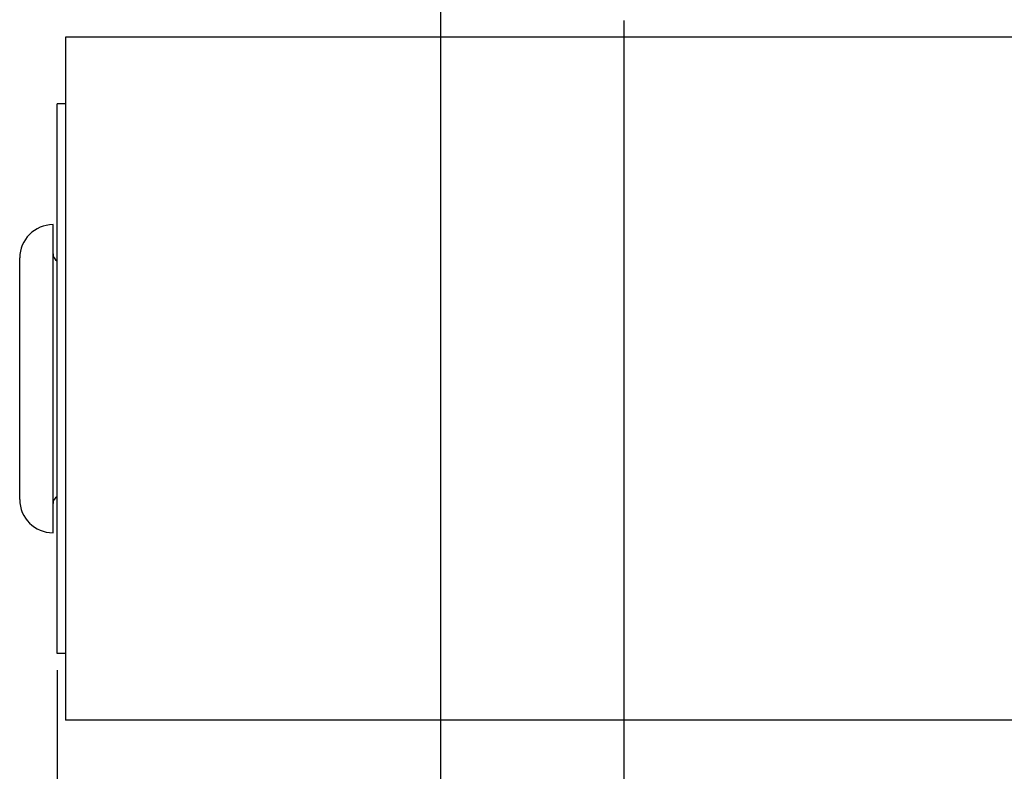
# Model space of a CAD drawing. Units: millimetres. Extents: x -65 to 24057, y -1582 to 10601.
# Drawn here: x 22077 to 22195, y 1745 to 1835 of the extents above; entities that cross this region are included whole.
import ezdxf

# ---------------------------------------------------------------- set-up
doc = ezdxf.new("R2010")
doc.units = ezdxf.units.MM
doc.styles.get("Standard").update_dxf_attribs({"font": 'txt', "bigfont": 'whgtxt.shx'})
doc.dimstyles.new('사본 ISO-25$0', dxfattribs={"dimtxt": 4, "dimasz": 3, "dimexe": 1.25, "dimexo": 0.625, "dimtad": 1, "dimdsep": 46, "dimtxsty": 'Standard', "dimcen": 2.5, "dimclrd": 5, "dimclre": 5, "dimclrt": 2, "dimadec": 0, "dimazin": 0, "dimtfac": 1, "dimtmove": 0, "dimatfit": 3, "dimfxl": 0, "dimarcsym": 0})

# ---------------------------------------------------------------- blocks, each defined once
blk = doc.blocks.new('*D162')
at = {"color": 5, "lineweight": -2, "ltscale": 6}
for p, q in [((22149.34, 1834.77), (22149.34, 1679.89)), ((22229.34, 1834.77), (22229.34, 1679.89)), ((22219.34, 1681.89), (22159.34, 1681.89))]:
    blk.add_line(p, q, dxfattribs=at)
at = {"color": 5, "ltscale": 6}
for points in [[(22159.34, 1683.55), (22159.34, 1680.22), (22149.34, 1681.89)], [(22219.34, 1683.55), (22219.34, 1680.22), (22229.34, 1681.89)]]:
    blk.add_solid(points, dxfattribs=at)
at = {"layer": 'Defpoints', "color": 0, "ltscale": 6}
for p in [(22149.34, 1836.77), (22229.34, 1836.77), (22149.34, 1681.89)]:
    blk.add_point(p, dxfattribs=at)
at = {"color": 2, "ltscale": 6, "insert": (22189.34, 1701.89), "char_height": 20, "attachment_point": 5}
blk.add_mtext('80', dxfattribs=at)
blk = doc.blocks.new('*D164')
at = {"color": 5, "lineweight": -2, "ltscale": 6}
for p, q in [((22127.34, 1847.38), (22127.34, 1633.04)), ((22251.34, 1847.38), (22251.34, 1633.04)), ((22241.34, 1635.04), (22137.34, 1635.04))]:
    blk.add_line(p, q, dxfattribs=at)
at = {"color": 5, "ltscale": 6}
for points in [[(22137.34, 1636.71), (22137.34, 1633.38), (22127.34, 1635.04)], [(22241.34, 1636.71), (22241.34, 1633.38), (22251.34, 1635.04)]]:
    blk.add_solid(points, dxfattribs=at)
at = {"layer": 'Defpoints', "color": 0, "ltscale": 6}
for p in [(22127.34, 1849.38), (22251.34, 1849.38), (22127.34, 1635.04)]:
    blk.add_point(p, dxfattribs=at)
at = {"color": 2, "ltscale": 6, "insert": (22189.34, 1655.04), "char_height": 20, "attachment_point": 5}
blk.add_mtext('124', dxfattribs=at)
blk = doc.blocks.new('*D169')
at = {"color": 5, "lineweight": -2, "ltscale": 6}
for p, q in [((22127.34, 1847.38), (22127.34, 1583.54)), ((22307.34, 1748.77), (22307.34, 1583.54)), ((22297.34, 1585.54), (22137.34, 1585.54))]:
    blk.add_line(p, q, dxfattribs=at)
at = {"color": 5, "ltscale": 6}
for points in [[(22137.34, 1587.21), (22137.34, 1583.87), (22127.34, 1585.54)], [(22297.34, 1587.21), (22297.34, 1583.87), (22307.34, 1585.54)]]:
    blk.add_solid(points, dxfattribs=at)
at = {"layer": 'Defpoints', "color": 0, "ltscale": 6}
for p in [(22127.34, 1849.38), (22307.34, 1750.77), (22127.34, 1585.54)]:
    blk.add_point(p, dxfattribs=at)
at = {"color": 2, "ltscale": 6, "insert": (22217.34, 1605.54), "char_height": 20, "attachment_point": 5}
blk.add_mtext('180', dxfattribs=at)
blk = doc.blocks.new('*D166')
at = {"color": 5, "lineweight": -2, "ltscale": 6}
for p, q in [((22081.34, 1756.77), (22081.34, 1535.27)), ((22307.34, 1748.77), (22307.34, 1535.27)), ((22297.34, 1537.27), (22091.34, 1537.27))]:
    blk.add_line(p, q, dxfattribs=at)
at = {"color": 5, "ltscale": 6}
for points in [[(22091.34, 1538.93), (22091.34, 1535.6), (22081.34, 1537.27)], [(22297.34, 1538.93), (22297.34, 1535.6), (22307.34, 1537.27)]]:
    blk.add_solid(points, dxfattribs=at)
at = {"layer": 'Defpoints', "color": 0, "ltscale": 6}
for p in [(22081.34, 1758.77), (22307.34, 1750.77), (22081.34, 1537.27)]:
    blk.add_point(p, dxfattribs=at)
at = {"color": 2, "ltscale": 6, "insert": (22194.34, 1557.27), "char_height": 20, "attachment_point": 5}
blk.add_mtext('226', dxfattribs=at)

msp = doc.modelspace()

# ---------------------------------------------------------------- linework, layer by layer
for p, q in [((22082.337, 1832.766), (22082.337, 1750.766)), ((22252.337, 1832.766), (22082.337, 1832.766)), ((22081.337, 1758.766), (22081.337, 1824.766)), ((22082.337, 1824.766), (22081.337, 1824.766)), ((22082.337, 1758.766), (22081.337, 1758.766)), ((22307.337, 1750.766), (22082.337, 1750.766))]:
    msp.add_line(p, q)
at = {"color": 7}
for p, q in [((22080.837, 1773.266), (22080.837, 1810.266)), ((22076.837, 1777.266), (22076.837, 1806.266))]:
    msp.add_line(p, q, dxfattribs=at)
for centre, radius, start, end in [((22080.837, 1806.266), 4, 90, 180), ((22081.837, 1806.766), 1, 180, 239.99847), ((22080.837, 1777.266), 4, 180, 270), ((22081.837, 1776.766), 1, 120.00153, 180)]:
    msp.add_arc(centre, radius, start, end, dxfattribs=at)

# ---------------------------------------------------------------- dimensions: what is measured, and where the dimension line sits
at = {"ltscale": 6}
for base, p1, p2, picture, middle in [((22127.337, 1635.044), (22251.337, 1849.385), (22127.337, 1849.385), '*D164', (22189.337, 1655.044)), ((22127.337, 1585.54), (22307.337, 1750.766), (22127.337, 1849.385), '*D169', (22217.337, 1605.54)), ((22149.337, 1681.885), (22229.337, 1836.766), (22149.337, 1836.766), '*D162', (22189.337, 1701.885)), ((22081.337, 1537.267), (22307.337, 1750.766), (22081.337, 1758.766), '*D166', (22194.337, 1557.267))]:
    dim = msp.add_linear_dim(base=base, p1=p1, p2=p2, angle=180, dimstyle='사본 ISO-25$0', override={"dimscale": 20, "dimtxt": 1, "dimasz": 0.5, "dimexe": 0.1, "dimexo": 0.1, "dimgap": 0.5, "dimcen": 5, "dimtix": 1, "dimtmove": 1, "dimfxl": 1.135, "dimarcsym": 1}, dxfattribs=at)
    dim.commit()
    dim.dimension.update_dxf_attribs({"geometry": picture, "text_midpoint": middle})

doc.saveas('drawing.dxf')
